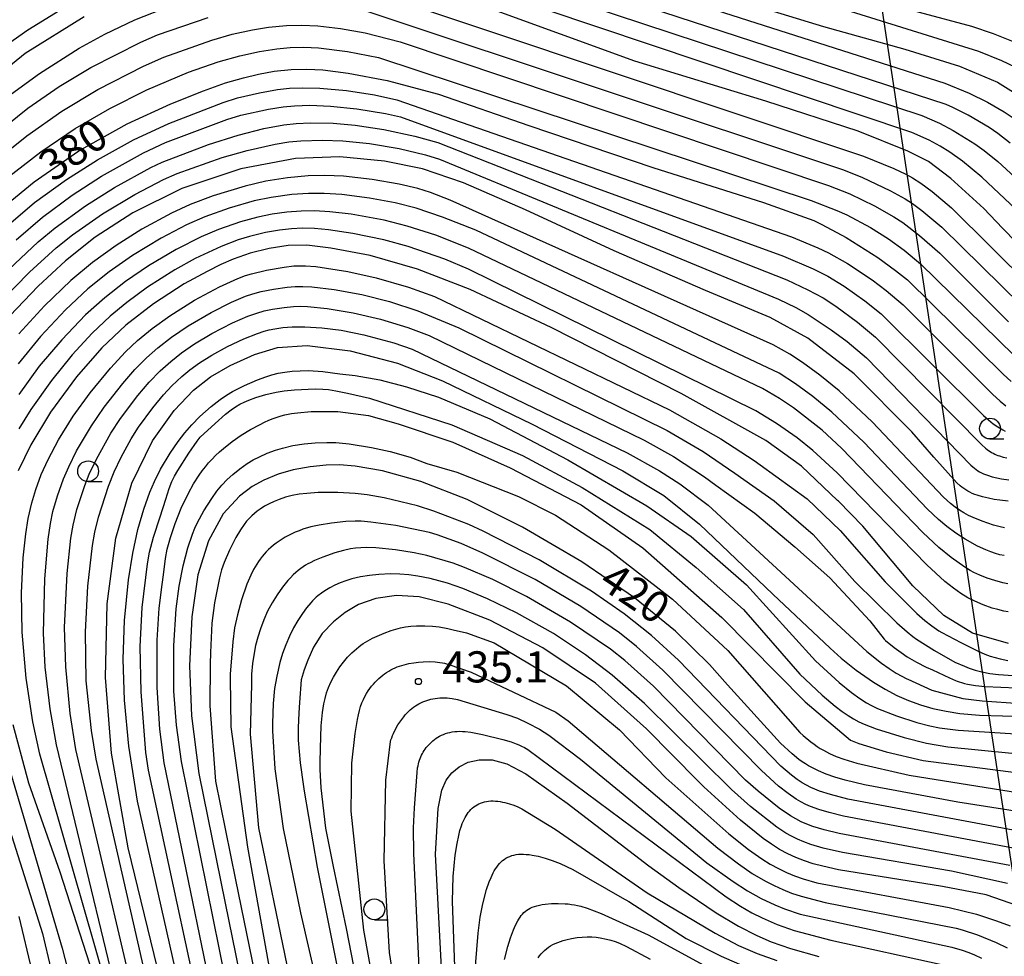
# Model space of a CAD drawing. Extents: x -18000 to -16000, y 87000 to 88500.
# Drawn here: x -17937 to -17819, y 87387 to 87500 of the extents above; entities that cross this region are included whole.
import ezdxf
from ezdxf.enums import TextEntityAlignment as Align

# ---------------------------------------------------------------- set-up
doc = ezdxf.new("R2010")
doc.units = 0
for name, color, linetype in [('4265000', 1, '426500'), ('6331000', 3, 'Continuous'), ('7101000', 2, 'Continuous'), ('7102000', 6, 'Continuous'), ('7312000', 1, 'Continuous')]:
    doc.layers.add(name, color=color, linetype=linetype)
doc.styles.add('PlotAnnotation', font='MS Gothic.ttf')
doc.linetypes.add('426500', pattern='A,5,[7,dmdr.shx,S=0.05,R=0,X=0,Y=0],5', length=10)

# ---------------------------------------------------------------- blocks, each defined once
blk = doc.blocks.new('633100')
at = {"layer": '6331000'}
blk.add_lwpolyline([(0, -0.5), (0.67, -0.5)], dxfattribs=at)
blk.add_circle((0, 0), 0.5, dxfattribs=at)
blk = doc.blocks.new('731200')
at = {"layer": '7312000'}
blk.add_circle((0, 0), 0.15, dxfattribs=at)

msp = doc.modelspace()

# ---------------------------------------------------------------- linework, layer by layer
at = {"layer": '4265000', "flags": 128}
msp.add_lwpolyline([(-17762.78, 87000), (-17787.12, 87195.4), (-17874.87, 87775.59), (-17859.02, 88071.59), (-17887.39, 88419.83), (-17911.62, 88500)], dxfattribs=at)
at = {"layer": '7101000', "flags": 128}
for points in [[(-17851.68, 87502.68), (-17840.47, 87499.23), (-17830.67, 87496.5), (-17824.08, 87494.48), (-17819.5, 87492.53), (-17815.33, 87489.91)], [(-17813.91, 87469.82), (-17818.93, 87474.96), (-17821.17, 87477.3), (-17825.15, 87480.95), (-17827.84, 87482.96), (-17830.32, 87484.23), (-17836.3, 87486.63), (-17847.4, 87490.24), (-17863.2, 87495.05), (-17881.08, 87501.58)], [(-17929.48, 87500.4), (-17936.61, 87495.97), (-17944.06, 87489.91), (-17951.88, 87481.9), (-17959.05, 87472.76), (-17963.51, 87466.23), (-17966.14, 87461.47), (-17968.65, 87455.99), (-17970.8, 87450.28), (-17972.22, 87445.36), (-17972.98, 87440.13), (-17973.21, 87434.16), (-17972.87, 87429.43), (-17971.96, 87424.86), (-17969.82, 87417.55), (-17968.19, 87412.25), (-17966.68, 87406.84), (-17965.35, 87400.63), (-17964.91, 87397.72), (-17964.54, 87393), (-17964.17, 87386.01), (-17964.14, 87381.95), (-17964.43, 87378.03), (-17965.19, 87372.97)], [(-17940.49, 87476.46), (-17935.52, 87480.53), (-17930.12, 87484.27), (-17924.32, 87487.52), (-17919.07, 87489.94), (-17915.13, 87491.5), (-17912.46, 87492.44), (-17910.31, 87493.06), (-17908.5, 87493.5), (-17906.62, 87493.84), (-17904.55, 87494.07), (-17902.68, 87494.1), (-17900.77, 87494.01), (-17897.71, 87493.62), (-17893, 87492.74), (-17886.81, 87491.07), (-17875.94, 87487.33), (-17861.03, 87482.26), (-17847.69, 87478.04), (-17841.61, 87475.87), (-17840.67, 87475.39), (-17837.73, 87473.81), (-17833.94, 87471.42), (-17831.78, 87469.87), (-17830.37, 87468.72), (-17818.84, 87457.37), (-17817.86, 87456.49)], [(-17818.24, 87442.08), (-17819.22, 87442.17), (-17819.92, 87442.27), (-17820.61, 87442.41), (-17821.3, 87442.58), (-17821.95, 87442.78), (-17822.26, 87442.89), (-17822.56, 87443.01), (-17822.84, 87443.14), (-17823.1, 87443.28), (-17823.34, 87443.42), (-17823.57, 87443.58), (-17823.79, 87443.74), (-17824, 87443.9), (-17824.4, 87444.26), (-17827.19, 87447.37), (-17829.81, 87450.4), (-17836.78, 87457.41), (-17842.34, 87461.69), (-17846.88, 87464.21), (-17854.67, 87467.46), (-17865.68, 87472.2), (-17876.34, 87477.16), (-17883.82, 87480.41), (-17888.75, 87482.1), (-17893.34, 87483.01), (-17898.71, 87483.54), (-17904.06, 87483.36), (-17910.65, 87482.08), (-17917.72, 87479.73), (-17923.64, 87476.78), (-17928.17, 87473.86), (-17931.73, 87471.03), (-17935.02, 87467.98), (-17938.43, 87464.41)], [(-17818.19, 87424.94), (-17822.52, 87426.18), (-17825.98, 87428.28), (-17829.69, 87431.86), (-17835.73, 87439.05), (-17838.67, 87442.06), (-17838.76, 87442.15), (-17843.11, 87446.27), (-17847.4, 87449.38), (-17857.62, 87455.03), (-17873.25, 87462.98), (-17883.01, 87467.55), (-17889.37, 87470.02), (-17895.06, 87471.65), (-17899.79, 87472.55), (-17902.7, 87472.9), (-17904.93, 87472.85), (-17907.22, 87472.51), (-17909.51, 87471.94), (-17911.55, 87471.23), (-17913.04, 87470.57), (-17914.7, 87469.73), (-17917.45, 87468.23), (-17921.14, 87465.83), (-17924.47, 87463.27), (-17927.36, 87460.52), (-17930.41, 87457.05), (-17933.54, 87452.8), (-17935.93, 87448.87), (-17937.44, 87445.74)], [(-17917.54, 87372.97), (-17924.2, 87400.32), (-17926.21, 87411.7), (-17926.91, 87420.81), (-17926.74, 87429.69), (-17925.69, 87437.62), (-17923.76, 87444.22), (-17921.26, 87449.33), (-17918.64, 87452.99), (-17916.31, 87455.43), (-17914.28, 87457.03), (-17911.9, 87458.39), (-17908.99, 87459.74), (-17906.23, 87460.57), (-17902.63, 87460.81), (-17897.48, 87460.16), (-17891.77, 87458.69), (-17886.35, 87456.58), (-17875.56, 87451.33), (-17864.64, 87445.72), (-17859.71, 87442.76), (-17855.41, 87439.3), (-17846.57, 87430.87), (-17839.65, 87424.35), (-17838.35, 87423.16), (-17836.53, 87421.71), (-17834.43, 87420.25), (-17833.05, 87419.41), (-17831.65, 87418.68), (-17830.23, 87418.06), (-17828.78, 87417.54), (-17827.28, 87417.1), (-17825.71, 87416.76), (-17824.06, 87416.5), (-17821.69, 87416.28), (-17816.16, 87416.15)], [(-17816.86, 87404.64), (-17824.28, 87405.81), (-17835.54, 87407.92), (-17837.85, 87408.47), (-17839.09, 87408.83), (-17840.14, 87409.19), (-17841.06, 87409.57), (-17841.88, 87409.97), (-17842.27, 87410.19), (-17842.65, 87410.42), (-17843.04, 87410.68), (-17843.43, 87410.96), (-17844.24, 87411.62), (-17845.64, 87412.94), (-17852.04, 87419.93), (-17854.2, 87422.4), (-17858.3, 87426.42), (-17863.21, 87430.44), (-17869.58, 87434.78), (-17876.71, 87438.94), (-17883.39, 87442.26), (-17888.95, 87444.45), (-17893.57, 87445.71), (-17896.86, 87446.3), (-17898.75, 87446.46), (-17900.36, 87446.4), (-17902.3, 87446.19), (-17904.34, 87445.85), (-17906.15, 87445.33), (-17907.85, 87444.6), (-17909.27, 87443.85), (-17910.81, 87442.68), (-17912.74, 87440.54), (-17914.53, 87437.31), (-17915.8, 87433.21), (-17916.55, 87428.13), (-17916.81, 87422.22), (-17916.56, 87416.22), (-17915.69, 87409.27), (-17912.53, 87393.65), (-17908.31, 87372.97)], [(-17815.22, 87392.7), (-17820.88, 87394.67), (-17826.14, 87395.67), (-17838.65, 87397.67), (-17840.54, 87398.09), (-17841.69, 87398.4), (-17842.77, 87398.76), (-17843.79, 87399.15), (-17844.78, 87399.61), (-17845.75, 87400.13), (-17846.74, 87400.74), (-17847.75, 87401.45), (-17850.48, 87403.65), (-17854.89, 87407.68), (-17855.54, 87408.33), (-17861.79, 87414.66), (-17867.93, 87420.16), (-17874.25, 87424.41), (-17880.64, 87427.75), (-17885.66, 87429.68), (-17889.14, 87430.53), (-17891.89, 87430.69), (-17894.36, 87430.34), (-17896.45, 87429.61), (-17898.06, 87428.65), (-17899.48, 87427.52), (-17900.82, 87426.12), (-17901.89, 87424.5), (-17902.58, 87422.91), (-17903.02, 87421.74), (-17903.38, 87420.53), (-17903.57, 87417.83), (-17903.65, 87416.58), (-17903.74, 87414.78), (-17903.73, 87413.29), (-17903.47, 87410.54), (-17903.07, 87407.72), (-17902.99, 87407.15), (-17901.44, 87398), (-17898.47, 87383.15)], [(-17938.1, 87415.16), (-17936.18, 87408.15), (-17932.44, 87397.42), (-17928.47, 87385.11)], [(-17885.77, 87372.97), (-17887.19, 87399.57), (-17886.86, 87405.04), (-17886.41, 87407.27), (-17885.9, 87408.45), (-17885.22, 87409.34), (-17884.35, 87410.08), (-17883.25, 87410.63), (-17881.91, 87410.93), (-17880.36, 87410.9), (-17878.61, 87410.42), (-17876.3, 87409.22), (-17871.34, 87405.68), (-17861.5, 87398.14), (-17857.87, 87395.55), (-17853.38, 87392.47), (-17850.72, 87390.88), (-17848.49, 87389.75), (-17846.77, 87389), (-17844.43, 87388.17), (-17841.01, 87387.22)]]:
    msp.add_lwpolyline(points, dxfattribs=at)
at = {"layer": '7102000', "flags": 128}
for points in [[(-17890.33, 87517.68), (-17821.79, 87496.27), (-17819.02, 87495.15), (-17817.44, 87494.38)], [(-17891.38, 87513.37), (-17825.84, 87492.4), (-17822.93, 87491.2), (-17820.73, 87490.12), (-17818.72, 87488.96), (-17817.51, 87488.15)], [(-17817.98, 87485.19), (-17819.47, 87486.34), (-17820.51, 87487.06), (-17823.06, 87488.54), (-17824.89, 87489.48), (-17825.68, 87489.83), (-17892.09, 87511.51)], [(-17892.37, 87509.57), (-17828.62, 87488.5), (-17826.51, 87487.59), (-17824.87, 87486.73), (-17822.23, 87485.12), (-17821.12, 87484.32), (-17819.46, 87482.96), (-17812.34, 87476.41)], [(-17812.46, 87472.68), (-17821.39, 87481.09), (-17823.71, 87483), (-17825.24, 87484.1), (-17826.43, 87484.84), (-17827.73, 87485.53), (-17829.82, 87486.46), (-17892.87, 87507.67)], [(-17841.54, 87504.37), (-17822.66, 87499.26), (-17820.02, 87498.39), (-17817.42, 87497.35)], [(-17896.31, 87503.93), (-17835.65, 87483.64), (-17831.99, 87482.14), (-17830.56, 87481.46), (-17829.73, 87481), (-17828.73, 87480.36), (-17827.39, 87479.38), (-17825.04, 87477.41), (-17815.52, 87467.96)], [(-17939.13, 87490.47), (-17934.88, 87493.58), (-17930.11, 87496.61), (-17926.99, 87498.33), (-17923.39, 87500.04), (-17919.08, 87501.73)], [(-17932.43, 87501.16), (-17936.29, 87498.79), (-17939.42, 87496.58)], [(-17895.35, 87501.04), (-17838.16, 87482.01), (-17835.86, 87481.11), (-17832.4, 87479.46), (-17830.63, 87478.48), (-17829.74, 87477.92), (-17828.61, 87477.09), (-17826.2, 87475.08), (-17816.68, 87465.67)], [(-17940.69, 87482.65), (-17936.41, 87486.08), (-17932.17, 87489.05), (-17927.87, 87491.66), (-17922.36, 87494.47), (-17919.92, 87495.55), (-17914.14, 87497.6), (-17911.67, 87498.3), (-17909.22, 87498.85), (-17907.28, 87499.16), (-17905.14, 87499.35), (-17903.32, 87499.39), (-17901.35, 87499.31), (-17898.64, 87498.99), (-17895.65, 87498.47), (-17891.46, 87497.38), (-17839.87, 87480.07), (-17837.31, 87479.07), (-17834.33, 87477.62), (-17832.01, 87476.32), (-17830.93, 87475.62), (-17828.89, 87474.06), (-17826.45, 87471.95), (-17818.18, 87463.67)], [(-17940.06, 87486.41), (-17936.28, 87489.4), (-17932.51, 87492), (-17928.69, 87494.3), (-17922.69, 87497.35), (-17920.67, 87498.24), (-17914.57, 87500.32)], [(-17938.98, 87480.85), (-17934.73, 87484.13), (-17930.57, 87486.95), (-17926.42, 87489.38), (-17921.95, 87491.61), (-17916.95, 87493.72), (-17913.34, 87495), (-17910.77, 87495.72), (-17908.4, 87496.24), (-17906.29, 87496.56), (-17904.67, 87496.7), (-17903.06, 87496.74), (-17901.29, 87496.66), (-17897.8, 87496.23), (-17894.07, 87495.52), (-17841.97, 87478.28), (-17838.84, 87477.07), (-17837.67, 87476.55), (-17834.8, 87475.01), (-17832.65, 87473.68), (-17830.76, 87472.31), (-17828.78, 87470.67), (-17817.52, 87459.63)], [(-17938.62, 87475.34), (-17935.46, 87478.04), (-17931.61, 87480.83), (-17927.9, 87483.2), (-17923.54, 87485.6), (-17919.32, 87487.57), (-17912.76, 87490.08), (-17911.04, 87490.63), (-17908.37, 87491.26), (-17906.23, 87491.64), (-17904.76, 87491.8), (-17903.23, 87491.87), (-17901.13, 87491.82), (-17897.91, 87491.53), (-17894.53, 87491), (-17891.83, 87490.42), (-17844.32, 87473.9), (-17841.14, 87472.59), (-17839.87, 87471.99), (-17837.59, 87470.7), (-17834.6, 87468.73), (-17832.9, 87467.46), (-17830.87, 87465.71), (-17820.13, 87454.96), (-17819.2, 87454.12), (-17818.49, 87453.55)], [(-17937.67, 87473.55), (-17934.51, 87476.29), (-17930.94, 87478.92), (-17927.41, 87481.21), (-17922.34, 87484.03), (-17919.7, 87485.28), (-17912.32, 87488.03), (-17910.63, 87488.55), (-17907.28, 87489.29), (-17905.52, 87489.56), (-17904.15, 87489.7), (-17902.34, 87489.75), (-17899.85, 87489.66), (-17896.67, 87489.34), (-17893.21, 87488.76), (-17891.42, 87488.35), (-17845.3, 87471.59), (-17841.69, 87470.06), (-17839.94, 87469.16), (-17837.97, 87467.96), (-17835.49, 87466.21), (-17833.52, 87464.62), (-17821.19, 87452.39), (-17820.58, 87451.85), (-17820.02, 87451.4), (-17819.46, 87451.01), (-17818.88, 87450.65), (-17818.59, 87450.49)], [(-17939.23, 87469.31), (-17935.02, 87473.29), (-17933, 87474.99), (-17929.34, 87477.65), (-17925.85, 87479.85), (-17921.45, 87482.27), (-17920.11, 87482.91), (-17914.52, 87485.03), (-17910.94, 87486.16), (-17907.87, 87486.94), (-17905.45, 87487.38), (-17903.96, 87487.56), (-17902.25, 87487.64), (-17899.51, 87487.58), (-17896.85, 87487.35), (-17893.43, 87486.83), (-17889.67, 87486.03), (-17886.89, 87485.25), (-17844.89, 87468.71), (-17842.36, 87467.54), (-17840.52, 87466.54), (-17839, 87465.56), (-17836.37, 87463.62), (-17834.21, 87461.81), (-17821.38, 87448.85), (-17820.96, 87448.47), (-17820.76, 87448.31), (-17820.58, 87448.17), (-17820.4, 87448.04), (-17820.22, 87447.93), (-17820.04, 87447.83), (-17819.85, 87447.74), (-17819.66, 87447.65), (-17819.46, 87447.58), (-17819.26, 87447.51), (-17818.83, 87447.38), (-17818.4, 87447.29)], [(-17939.56, 87466.06), (-17936.06, 87469.66), (-17932.87, 87472.57), (-17930.9, 87474.14), (-17927.27, 87476.67), (-17923.38, 87479), (-17919.95, 87480.81), (-17918.31, 87481.53), (-17912.89, 87483.45), (-17909.85, 87484.32), (-17906.5, 87485.06), (-17904.85, 87485.33), (-17903.39, 87485.47), (-17900.78, 87485.54), (-17898.36, 87485.47), (-17895.15, 87485.14), (-17891.58, 87484.53), (-17888.41, 87483.78), (-17886.69, 87483.27), (-17845.89, 87466.38), (-17843.81, 87465.39), (-17842.3, 87464.54), (-17839.54, 87462.72), (-17837.63, 87461.3), (-17835.3, 87459.32), (-17822.73, 87446.42), (-17822.5, 87446.22), (-17822.29, 87446.04), (-17822.08, 87445.88), (-17821.87, 87445.74), (-17821.66, 87445.61), (-17821.44, 87445.49), (-17821.21, 87445.38), (-17820.96, 87445.27), (-17820.71, 87445.18), (-17820.17, 87445.01), (-17819.61, 87444.87), (-17819.03, 87444.76), (-17818.15, 87444.64)], [(-17818.65, 87438.85), (-17819.2, 87438.97), (-17820.01, 87439.18), (-17821.37, 87439.65), (-17822.46, 87440.1), (-17823.01, 87440.36), (-17823.56, 87440.66), (-17824.1, 87440.99), (-17824.62, 87441.36), (-17825.16, 87441.79), (-17826, 87442.57), (-17834.61, 87451.64), (-17838.56, 87455.34), (-17840.89, 87457.26), (-17842.99, 87458.79), (-17844.5, 87459.77), (-17846.54, 87460.89), (-17885.41, 87478.33), (-17887.81, 87479.25), (-17889.33, 87479.72), (-17891.55, 87480.26), (-17894.81, 87480.83), (-17898.26, 87481.2), (-17900.5, 87481.3), (-17902.51, 87481.25), (-17905.03, 87481.01), (-17907.61, 87480.6), (-17910.11, 87480.02), (-17913.98, 87478.83), (-17916.73, 87477.79), (-17918.98, 87476.76), (-17922.54, 87474.82), (-17925.63, 87472.88), (-17928.5, 87470.81), (-17931.09, 87468.64), (-17934.27, 87465.6), (-17937.37, 87462.21)], [(-17818.69, 87435.51), (-17819.23, 87435.62), (-17819.77, 87435.77), (-17820.33, 87435.96), (-17820.92, 87436.2), (-17821.91, 87436.66), (-17823.4, 87437.49), (-17824.54, 87438.22), (-17825.63, 87439.01), (-17826.62, 87439.84), (-17827.94, 87441.11), (-17835.62, 87449.18), (-17839.45, 87452.77), (-17841.75, 87454.67), (-17843.82, 87456.2), (-17845.79, 87457.47), (-17882.34, 87474.69), (-17886.36, 87476.29), (-17889.53, 87477.34), (-17892.05, 87478), (-17895.15, 87478.58), (-17898.47, 87479), (-17900.6, 87479.14), (-17902.47, 87479.14), (-17904.47, 87479), (-17906.98, 87478.66), (-17909.04, 87478.23), (-17912.02, 87477.37), (-17914.97, 87476.31), (-17917.18, 87475.34), (-17920.24, 87473.75), (-17923.67, 87471.67), (-17926.48, 87469.69), (-17929.04, 87467.63), (-17931.74, 87465.11), (-17934.75, 87461.9), (-17937.46, 87458.6)], [(-17818.26, 87432.12), (-17818.88, 87432.25), (-17819.83, 87432.5), (-17820.77, 87432.81), (-17821.63, 87433.15), (-17822.37, 87433.49), (-17822.81, 87433.72), (-17823.43, 87434.1), (-17825.11, 87435.29), (-17826.59, 87436.47), (-17828.52, 87438.28), (-17838.31, 87448.46), (-17840.62, 87450.63), (-17844.09, 87453.3), (-17845.75, 87454.42), (-17847.81, 87455.63), (-17883.23, 87472.54), (-17887.16, 87474.1), (-17890.59, 87475.21), (-17893.35, 87475.92), (-17897.33, 87476.62), (-17899.93, 87476.93), (-17901.76, 87477.02), (-17903.36, 87477.01), (-17905.08, 87476.87), (-17906.84, 87476.63), (-17908.59, 87476.28), (-17910.66, 87475.71), (-17913.3, 87474.78), (-17915.41, 87473.9), (-17918.42, 87472.38), (-17921.76, 87470.4), (-17924.51, 87468.53), (-17927.02, 87466.56), (-17929.32, 87464.5), (-17932.2, 87461.51), (-17934.9, 87458.31), (-17937.37, 87454.93)], [(-17818.22, 87428.74), (-17818.75, 87428.83), (-17819.49, 87429), (-17820.17, 87429.2), (-17821.24, 87429.59), (-17822.26, 87430.03), (-17823.07, 87430.44), (-17823.91, 87430.94), (-17824.81, 87431.57), (-17825.84, 87432.39), (-17828.02, 87434.41), (-17838.8, 87445.5), (-17841.75, 87448.18), (-17843.62, 87449.69), (-17846.12, 87451.44), (-17848.62, 87452.95), (-17883.23, 87470), (-17886.07, 87471.2), (-17890.46, 87472.73), (-17893.42, 87473.56), (-17897.14, 87474.32), (-17900.07, 87474.75), (-17901.77, 87474.9), (-17903.22, 87474.93), (-17904.54, 87474.87), (-17905.99, 87474.72), (-17907.64, 87474.43), (-17909.59, 87473.96), (-17910.95, 87473.54), (-17912.99, 87472.75), (-17916.12, 87471.28), (-17918.57, 87469.92), (-17921.85, 87467.83), (-17924.37, 87465.99), (-17926.35, 87464.35), (-17928.52, 87462.3), (-17930.94, 87459.69), (-17933.44, 87456.6), (-17935.92, 87453.1), (-17937.36, 87450.79)], [(-17926.89, 87383.91), (-17934.83, 87411.61), (-17935.69, 87415.48), (-17936.49, 87420.74), (-17936.95, 87426.3), (-17937.03, 87431.01), (-17936.84, 87435.25), (-17936.53, 87438.15), (-17936.24, 87439.98), (-17935.81, 87441.85), (-17935.33, 87443.46), (-17934.66, 87445.27), (-17933.85, 87447.1), (-17932.58, 87449.46), (-17930.81, 87452.31), (-17928.79, 87455.11), (-17926.33, 87458.1), (-17924.52, 87460.04), (-17923.08, 87461.4), (-17921.3, 87462.87), (-17919.19, 87464.41), (-17916.19, 87466.28), (-17913.19, 87467.89), (-17911.01, 87468.87), (-17910.07, 87469.23), (-17909.34, 87469.46), (-17907.52, 87469.89), (-17905.42, 87470.26), (-17904.26, 87470.4), (-17903.52, 87470.43), (-17902.83, 87470.43), (-17901.61, 87470.34), (-17897.76, 87469.74), (-17894.34, 87468.97), (-17890.45, 87467.84), (-17887.3, 87466.71), (-17859.01, 87453.05), (-17852.83, 87449.57), (-17848.8, 87446.97), (-17848.11, 87446.45), (-17842.43, 87442.36), (-17838.47, 87438.53), (-17833.03, 87432.35), (-17829.22, 87428.52), (-17828.27, 87427.68), (-17827.42, 87427.04), (-17826.57, 87426.46), (-17826.23, 87426.26), (-17823.92, 87425.05), (-17821.94, 87424.04), (-17821.02, 87423.64), (-17820.4, 87423.41), (-17819.79, 87423.22), (-17819.18, 87423.06), (-17818.26, 87422.89)], [(-17923.25, 87372.97), (-17932.84, 87412.72), (-17933.61, 87417.07), (-17934.18, 87422.08), (-17934.4, 87426.15), (-17934.24, 87432.72), (-17933.84, 87437.51), (-17933.57, 87439.39), (-17933.25, 87440.82), (-17932.71, 87442.7), (-17931.98, 87444.76), (-17931.36, 87446.22), (-17930.4, 87448.13), (-17928.63, 87451.14), (-17927.09, 87453.39), (-17924.84, 87456.26), (-17923.38, 87457.92), (-17922, 87459.32), (-17920.63, 87460.53), (-17918.96, 87461.84), (-17916.99, 87463.17), (-17914.19, 87464.8), (-17911.76, 87466.02), (-17910.06, 87466.74), (-17909.17, 87467.05), (-17908.2, 87467.32), (-17906.71, 87467.62), (-17905.06, 87467.86), (-17904.1, 87467.93), (-17903.15, 87467.94), (-17902.1, 87467.89), (-17899.38, 87467.56), (-17896.07, 87466.95), (-17892.72, 87466.11), (-17889.3, 87465.01), (-17884.37, 87462.95), (-17859.3, 87450.57), (-17854.97, 87448.04), (-17851.13, 87445.44), (-17846.39, 87442.12), (-17841.69, 87438.04), (-17836.69, 87432.4), (-17831.65, 87427.42), (-17830.4, 87426.31), (-17829.69, 87425.75), (-17829.27, 87425.46), (-17827.09, 87424.08), (-17824.67, 87422.69), (-17823.49, 87422.18), (-17822.91, 87421.96), (-17822.2, 87421.73), (-17821.38, 87421.51), (-17820.43, 87421.33), (-17819.38, 87421.19), (-17817.62, 87421.06)], [(-17921.32, 87372.97), (-17930.48, 87412.14), (-17931.18, 87416.51), (-17931.72, 87422.1), (-17931.86, 87426.87), (-17931.55, 87433.35), (-17931.1, 87437.6), (-17930.83, 87439.18), (-17930.36, 87441.05), (-17929.43, 87443.95), (-17928.88, 87445.33), (-17928.03, 87447.14), (-17926.28, 87450.25), (-17925.11, 87452.03), (-17923.04, 87454.78), (-17921.65, 87456.41), (-17920.34, 87457.76), (-17919.06, 87458.91), (-17917.78, 87459.93), (-17916.22, 87461.02), (-17914.12, 87462.27), (-17911.62, 87463.55), (-17909.78, 87464.34), (-17908.72, 87464.72), (-17907.84, 87464.98), (-17906.83, 87465.19), (-17905.41, 87465.41), (-17904.29, 87465.51), (-17903.49, 87465.55), (-17902.6, 87465.52), (-17900.22, 87465.28), (-17897.09, 87464.76), (-17893.81, 87464), (-17890.52, 87463), (-17887.94, 87462.02), (-17862.05, 87449.41), (-17858.54, 87447.46), (-17854.78, 87445), (-17853.44, 87444.01), (-17848.74, 87440.63), (-17843.91, 87436.56), (-17839.71, 87432.85), (-17834.89, 87427.66), (-17833.14, 87425.45), (-17832.98, 87425.3), (-17831.97, 87424.46), (-17831.13, 87423.83), (-17830.38, 87423.32), (-17829.25, 87422.66), (-17828.11, 87422.09), (-17827.33, 87421.76), (-17825.28, 87420.8), (-17824.55, 87420.47), (-17824.35, 87420.39), (-17824.11, 87420.3), (-17823.83, 87420.21), (-17823.5, 87420.12), (-17823.11, 87420.03), (-17822.18, 87419.87), (-17820.99, 87419.74), (-17817.22, 87419.6)], [(-17919.39, 87372.97), (-17928.04, 87411.01), (-17928.63, 87414.43), (-17929.24, 87420.42), (-17929.33, 87426.32), (-17929.04, 87431.83), (-17928.49, 87436.73), (-17928.21, 87438.33), (-17927.75, 87440.16), (-17926.55, 87443.87), (-17925.87, 87445.6), (-17925.04, 87447.35), (-17923.83, 87449.57), (-17922.94, 87450.98), (-17921.24, 87453.31), (-17919.93, 87454.89), (-17918.93, 87455.96), (-17917.73, 87457.09), (-17916.79, 87457.87), (-17915.61, 87458.74), (-17914.14, 87459.67), (-17912.23, 87460.71), (-17910.26, 87461.63), (-17908.64, 87462.27), (-17907.84, 87462.53), (-17907.22, 87462.7), (-17906.55, 87462.84), (-17905.56, 87462.98), (-17904.46, 87463.06), (-17902.94, 87463.08), (-17900.88, 87462.95), (-17898.54, 87462.65), (-17895.82, 87462.11), (-17892.21, 87461.12), (-17890, 87460.37), (-17864.11, 87447.89), (-17860.2, 87445.72), (-17857.77, 87444.14), (-17854.35, 87441.58), (-17835.23, 87423.97), (-17833.49, 87422.56), (-17832.56, 87421.9), (-17831.71, 87421.37), (-17830.45, 87420.67), (-17830.32, 87420.61), (-17827.43, 87419.3), (-17823.67, 87418.32), (-17821.37, 87418), (-17816.73, 87417.69)], [(-17915.65, 87372.97), (-17923.09, 87405.95), (-17924.11, 87412.57), (-17924.63, 87418.11), (-17924.78, 87423.03), (-17924.63, 87427.71), (-17924.15, 87432.61), (-17923.65, 87435.8), (-17923.03, 87438.66), (-17922.32, 87441.12), (-17921.58, 87443.17), (-17921.03, 87444.45), (-17920.29, 87445.93), (-17919.15, 87447.85), (-17918.18, 87449.27), (-17917.39, 87450.3), (-17916.54, 87451.28), (-17915.57, 87452.26), (-17914.21, 87453.47), (-17913.12, 87454.32), (-17912.36, 87454.84), (-17911.64, 87455.27), (-17910.18, 87456.01), (-17908.63, 87456.68), (-17907.63, 87457.05), (-17906.89, 87457.28), (-17906.13, 87457.47), (-17905.32, 87457.61), (-17904.43, 87457.72), (-17903.49, 87457.78), (-17902.49, 87457.79), (-17900.76, 87457.69), (-17898.69, 87457.42), (-17896.86, 87457.19), (-17893.89, 87456.7), (-17890.68, 87455.83), (-17886.84, 87454.6), (-17880.66, 87452), (-17871.26, 87447.06), (-17861.74, 87441.5), (-17856.42, 87437.8), (-17849.74, 87431.99), (-17841.44, 87422.85), (-17838.56, 87420.22), (-17837.08, 87419.01), (-17836.09, 87418.29), (-17835.28, 87417.78), (-17834.77, 87417.49), (-17833.95, 87417.1), (-17831.68, 87416.21), (-17829.23, 87415.42), (-17827.66, 87415.01), (-17826.48, 87414.78), (-17824.24, 87414.47), (-17804.69, 87413.24)], [(-17913.86, 87372.97), (-17921.73, 87409.67), (-17922.06, 87411.78), (-17922.65, 87419.1), (-17922.74, 87424.55), (-17922.5, 87429.27), (-17921.88, 87434.53), (-17921.63, 87435.92), (-17921.15, 87437.75), (-17920.36, 87440.19), (-17919.68, 87442.3), (-17919.26, 87443.58), (-17918.92, 87444.42), (-17918.61, 87445.06), (-17918.23, 87445.76), (-17916.9, 87447.84), (-17915.88, 87449.29), (-17915.53, 87449.78), (-17913.73, 87451.42), (-17912.47, 87452.54), (-17911.78, 87453.08), (-17911.28, 87453.43), (-17910.76, 87453.74), (-17910.22, 87454.01), (-17909.68, 87454.25), (-17908.82, 87454.57), (-17907.62, 87454.92), (-17906.36, 87455.2), (-17905.41, 87455.36), (-17904.17, 87455.49), (-17901.68, 87455.58), (-17900.74, 87455.56), (-17900.06, 87455.5), (-17899.18, 87455.37), (-17897.77, 87455.07), (-17895.13, 87454.48), (-17885.23, 87451.26), (-17876.7, 87447.56), (-17869.53, 87443.73), (-17861.37, 87438.66), (-17855.8, 87434.09), (-17850.11, 87429.02), (-17843.31, 87421.24), (-17840.63, 87418.7), (-17839.06, 87417.38), (-17838.23, 87416.74), (-17837.51, 87416.25), (-17836.85, 87415.84), (-17836.21, 87415.5), (-17835.57, 87415.2), (-17834.11, 87414.64), (-17830.75, 87413.6), (-17828.05, 87412.92), (-17825.49, 87412.47), (-17805.64, 87410.52)], [(-17912.12, 87372.97), (-17919.87, 87410.55), (-17920.39, 87414.59), (-17920.71, 87419.64), (-17920.69, 87425.32), (-17920.45, 87429.18), (-17920.1, 87432.04), (-17920.05, 87432.31), (-17919.91, 87433.53), (-17919.71, 87435.15), (-17919.49, 87436.28), (-17919.11, 87437.7), (-17918.54, 87439.39), (-17917.8, 87441.21), (-17916.94, 87443.02), (-17916.31, 87444.16), (-17915.63, 87445.21), (-17915.28, 87445.71), (-17914.9, 87446.2), (-17914.51, 87446.67), (-17914.1, 87447.12), (-17913.67, 87447.56), (-17913.21, 87448), (-17912.73, 87448.42), (-17911.69, 87449.24), (-17910.59, 87450.02), (-17909.45, 87450.72), (-17908.32, 87451.32), (-17907.78, 87451.59), (-17907.25, 87451.82), (-17906.74, 87452.02), (-17906.25, 87452.19), (-17905.79, 87452.33), (-17905.35, 87452.45), (-17904.53, 87452.62), (-17903.81, 87452.72), (-17902.18, 87452.85), (-17901, 87452.87), (-17898.96, 87452.87), (-17895.25, 87452.38), (-17891.67, 87451.39), (-17885.11, 87449.16), (-17878.19, 87446.07), (-17869.65, 87441.63), (-17862.23, 87436.44), (-17852.71, 87428.04), (-17842.69, 87417.91), (-17837.22, 87413.29), (-17837.01, 87413.19), (-17836.22, 87412.88), (-17832.91, 87411.88), (-17828.45, 87410.84), (-17807.66, 87408.16)], [(-17910.14, 87372.97), (-17917.77, 87410.73), (-17918.38, 87415.1), (-17918.68, 87419.17), (-17918.68, 87424.67), (-17918.4, 87429.09), (-17918.05, 87431.83), (-17917.57, 87434.29), (-17917, 87436.44), (-17916.47, 87438.08), (-17916.17, 87438.82), (-17915.86, 87439.5), (-17915.08, 87440.92), (-17914.14, 87442.4), (-17913.52, 87443.26), (-17912.9, 87444.01), (-17912.26, 87444.68), (-17911.6, 87445.28), (-17910.75, 87445.97), (-17909.86, 87446.59), (-17909.13, 87447.03), (-17908.4, 87447.42), (-17907.46, 87447.84), (-17906.47, 87448.21), (-17905.6, 87448.47), (-17904.35, 87448.76), (-17902.99, 87448.98), (-17901.69, 87449.11), (-17900.28, 87449.15), (-17899.18, 87449.13), (-17897.58, 87448.98), (-17894.9, 87448.55), (-17892.66, 87448.05), (-17890.25, 87447.35), (-17888.24, 87446.61), (-17884.62, 87445.58), (-17877.2, 87442.62), (-17872.74, 87440.39), (-17866.31, 87436.19), (-17858.65, 87430.26), (-17851.97, 87424.08), (-17843.3, 87414.21), (-17842.9, 87413.84), (-17842.01, 87413.09), (-17841.6, 87412.79), (-17841.22, 87412.52), (-17840.85, 87412.29), (-17840.48, 87412.07), (-17839.73, 87411.69), (-17838.93, 87411.33), (-17838.03, 87411), (-17836.45, 87410.51), (-17830.14, 87409.07), (-17808.85, 87405.66)], [(-17812.47, 87401.47), (-17837.52, 87406.19), (-17839.63, 87406.73), (-17840.96, 87407.15), (-17841.5, 87407.36), (-17842, 87407.58), (-17842.51, 87407.85), (-17843.04, 87408.16), (-17843.64, 87408.56), (-17844.32, 87409.07), (-17845.59, 87410.15), (-17857.93, 87422.92), (-17861.19, 87425.88), (-17864.47, 87428.49), (-17868.42, 87431.23), (-17874.71, 87435), (-17881.44, 87438.47), (-17883.18, 87439.24), (-17887.4, 87440.87), (-17889.37, 87441.49), (-17893.39, 87442.46), (-17895.43, 87442.83), (-17896.85, 87443), (-17898.94, 87443.12), (-17901.33, 87443.1), (-17902.7, 87443.01), (-17903.62, 87442.9), (-17904.44, 87442.74), (-17905.24, 87442.53), (-17906.03, 87442.27), (-17906.62, 87442.04), (-17907.2, 87441.76), (-17907.77, 87441.46), (-17908.32, 87441.11), (-17908.67, 87440.86), (-17909, 87440.6), (-17909.32, 87440.31), (-17909.64, 87440), (-17909.94, 87439.65), (-17910.24, 87439.27), (-17910.68, 87438.63), (-17911.24, 87437.68), (-17912.01, 87436.16), (-17912.63, 87434.69), (-17912.95, 87433.79), (-17913.21, 87432.82), (-17913.8, 87429.83), (-17914.11, 87427.38), (-17914.29, 87423.83), (-17914.31, 87422.42), (-17914.36, 87417.4), (-17913.7, 87408.36), (-17911.27, 87396.45), (-17908.62, 87383.55)], [(-17815.68, 87399.9), (-17838.05, 87404.11), (-17839.8, 87404.55), (-17841.04, 87404.92), (-17842.02, 87405.28), (-17842.61, 87405.54), (-17843.18, 87405.84), (-17843.76, 87406.19), (-17844.72, 87406.84), (-17845.89, 87407.76), (-17847.94, 87409.61), (-17859.82, 87421.71), (-17862.97, 87424.56), (-17865.03, 87426.19), (-17869.68, 87429.37), (-17875.18, 87432.62), (-17881.47, 87435.81), (-17884.11, 87436.96), (-17886.98, 87438.02), (-17887.92, 87438.31), (-17891.97, 87439.12), (-17894.96, 87439.55), (-17896.13, 87439.65), (-17896.86, 87439.66), (-17897.97, 87439.62), (-17899.73, 87439.43), (-17901.2, 87439.18), (-17902.2, 87438.96), (-17903.16, 87438.68), (-17903.62, 87438.51), (-17904.07, 87438.34), (-17904.49, 87438.15), (-17904.9, 87437.94), (-17905.3, 87437.73), (-17905.67, 87437.5), (-17906.03, 87437.26), (-17906.37, 87437.02), (-17906.7, 87436.77), (-17907, 87436.5), (-17907.29, 87436.24), (-17907.57, 87435.96), (-17907.82, 87435.68), (-17908.07, 87435.39), (-17908.29, 87435.09), (-17908.51, 87434.79), (-17908.71, 87434.48), (-17909.09, 87433.83), (-17909.43, 87433.14), (-17909.89, 87432.07), (-17910.53, 87430.2), (-17911.05, 87428.36), (-17911.38, 87426.83), (-17911.61, 87425.13), (-17911.9, 87421.25), (-17911.93, 87420.74), (-17911.82, 87414.89), (-17909.84, 87400.41), (-17906.97, 87384.53)], [(-17818.04, 87398.18), (-17838.57, 87402.03), (-17840.4, 87402.48), (-17841.73, 87402.89), (-17842.46, 87403.17), (-17843.14, 87403.46), (-17843.78, 87403.79), (-17844.42, 87404.16), (-17845.8, 87405.11), (-17848.35, 87407.13), (-17849.84, 87408.45), (-17860.95, 87419.77), (-17864.38, 87422.87), (-17866.1, 87424.24), (-17870.93, 87427.5), (-17876.25, 87430.6), (-17880.3, 87432.63), (-17883.68, 87434.08), (-17885.08, 87434.59), (-17888.22, 87435.52), (-17889.74, 87435.86), (-17892.02, 87436.22), (-17894.37, 87436.44), (-17895.48, 87436.47), (-17896.19, 87436.45), (-17896.83, 87436.4), (-17897.44, 87436.31), (-17898.26, 87436.14), (-17899.33, 87435.85), (-17900.74, 87435.34), (-17901.76, 87434.92), (-17902.29, 87434.66), (-17902.57, 87434.52), (-17902.85, 87434.36), (-17903.13, 87434.17), (-17903.42, 87433.97), (-17903.72, 87433.73), (-17904.02, 87433.47), (-17904.33, 87433.18), (-17904.65, 87432.85), (-17904.98, 87432.5), (-17905.63, 87431.69), (-17906.26, 87430.79), (-17906.86, 87429.82), (-17907.41, 87428.8), (-17907.88, 87427.76), (-17908.27, 87426.71), (-17908.59, 87425.68), (-17908.85, 87424.68), (-17909.04, 87423.75), (-17909.22, 87422.52), (-17909.33, 87421.23), (-17909.36, 87420), (-17909.51, 87413.99), (-17908.51, 87402.74), (-17905.09, 87386.2)], [(-17818.29, 87396.03), (-17825.04, 87397.52), (-17838.19, 87399.75), (-17840.52, 87400.29), (-17841.98, 87400.72), (-17842.83, 87401.02), (-17843.6, 87401.34), (-17844.32, 87401.7), (-17845.02, 87402.1), (-17846.1, 87402.82), (-17849.27, 87405.29), (-17851.56, 87407.32), (-17862.01, 87417.69), (-17865.91, 87421.11), (-17869.12, 87423.56), (-17872.99, 87426.11), (-17877.44, 87428.63), (-17880.91, 87430.31), (-17883.88, 87431.54), (-17885.73, 87432.19), (-17887.85, 87432.76), (-17889.32, 87433.05), (-17890.38, 87433.19), (-17891.47, 87433.28), (-17892.59, 87433.3), (-17894.01, 87433.24), (-17895.13, 87433.12), (-17896.22, 87432.94), (-17897.25, 87432.7), (-17897.98, 87432.48), (-17898.66, 87432.23), (-17899.31, 87431.95), (-17899.92, 87431.64), (-17900.53, 87431.27), (-17900.93, 87431), (-17901.34, 87430.68), (-17901.55, 87430.5), (-17901.77, 87430.29), (-17901.99, 87430.07), (-17902.22, 87429.82), (-17902.71, 87429.24), (-17903.22, 87428.53), (-17903.76, 87427.71), (-17904.28, 87426.8), (-17904.78, 87425.82), (-17905.23, 87424.78), (-17905.62, 87423.71), (-17905.94, 87422.62), (-17906.31, 87421.01), (-17906.56, 87419.49), (-17906.75, 87417.71), (-17906.83, 87415.34), (-17906.82, 87414.66), (-17906.8, 87414.42), (-17906.52, 87409.82), (-17905.53, 87402.66), (-17903.43, 87392.47), (-17900.06, 87377.83)], [(-17895.31, 87377.18), (-17897.91, 87390.61), (-17899.49, 87398.05), (-17900.39, 87402.7), (-17900.95, 87407.53), (-17901.09, 87409.73), (-17901.09, 87410.58), (-17901.05, 87412.33), (-17900.96, 87414.99), (-17900.8, 87416.63), (-17900.63, 87417.65), (-17900.48, 87418.32), (-17900.3, 87418.98), (-17900.07, 87419.63), (-17899.8, 87420.26), (-17899.48, 87420.88), (-17899.12, 87421.49), (-17898.71, 87422.1), (-17898.26, 87422.69), (-17897.77, 87423.27), (-17897.25, 87423.8), (-17896.99, 87424.05), (-17896.71, 87424.29), (-17896.44, 87424.51), (-17896.16, 87424.72), (-17895.88, 87424.91), (-17895.32, 87425.26), (-17894.76, 87425.55), (-17893.37, 87426.17), (-17892.54, 87426.49), (-17891.98, 87426.67), (-17891.4, 87426.82), (-17890.79, 87426.94), (-17890.15, 87427.02), (-17889.48, 87427.06), (-17888.48, 87427.07), (-17887.55, 87427.02), (-17886.73, 87426.92), (-17885.7, 87426.74), (-17885.06, 87426.59), (-17883.45, 87426.22), (-17880.14, 87425.01), (-17871.42, 87419.83), (-17865.02, 87414.54), (-17859.44, 87408.75), (-17851.87, 87401.99), (-17849.5, 87400.11), (-17847.89, 87398.99), (-17846.88, 87398.36), (-17845.89, 87397.82), (-17844.92, 87397.36), (-17843.94, 87396.95), (-17842.93, 87396.59), (-17841.27, 87396.11), (-17825.34, 87393.14), (-17822.04, 87392.31), (-17819.62, 87391.54), (-17817.98, 87390.9)], [(-17893.26, 87376.2), (-17895.81, 87390.4), (-17897.35, 87404.73), (-17897.27, 87410.53), (-17896.88, 87414.09), (-17896.6, 87415.79), (-17896.48, 87416.34), (-17896.35, 87416.85), (-17896.2, 87417.33), (-17896.04, 87417.77), (-17895.87, 87418.18), (-17895.69, 87418.55), (-17895.5, 87418.9), (-17895.3, 87419.22), (-17895.09, 87419.51), (-17894.88, 87419.79), (-17894.67, 87420.04), (-17894.45, 87420.28), (-17894.23, 87420.5), (-17894, 87420.72), (-17893.77, 87420.92), (-17893.54, 87421.1), (-17893.31, 87421.28), (-17893.07, 87421.44), (-17892.82, 87421.59), (-17892.57, 87421.74), (-17892.32, 87421.87), (-17892.06, 87421.99), (-17891.79, 87422.1), (-17891.52, 87422.2), (-17890.95, 87422.37), (-17890.38, 87422.51), (-17889.81, 87422.61), (-17889.24, 87422.69), (-17888.69, 87422.73), (-17887.9, 87422.74), (-17887.21, 87422.71), (-17886.65, 87422.65), (-17886.35, 87422.6), (-17886.11, 87422.54), (-17885.85, 87422.47), (-17885.57, 87422.38), (-17882.9, 87421.49), (-17872.71, 87416.64), (-17871.23, 87415.63), (-17853.18, 87400.26), (-17850.71, 87398.38), (-17849.04, 87397.24), (-17847.45, 87396.3), (-17846.42, 87395.77), (-17845.38, 87395.29), (-17844.31, 87394.87), (-17843.14, 87394.48), (-17840.27, 87393.72), (-17824.49, 87390.64), (-17823.76, 87390.45), (-17821.93, 87389.83), (-17819.68, 87388.91), (-17818.34, 87388.28)], [(-17890.72, 87374.96), (-17892.72, 87387.72), (-17893.38, 87398.75), (-17893.16, 87408.45), (-17892.6, 87413.11), (-17892.55, 87413.31), (-17892.46, 87413.58), (-17892.37, 87413.84), (-17892.26, 87414.09), (-17892.01, 87414.6), (-17891.71, 87415.11), (-17891.38, 87415.62), (-17891.02, 87416.09), (-17890.83, 87416.32), (-17890.64, 87416.53), (-17890.44, 87416.74), (-17890.24, 87416.92), (-17890.03, 87417.1), (-17889.83, 87417.26), (-17889.61, 87417.4), (-17889.4, 87417.54), (-17889.18, 87417.66), (-17888.95, 87417.77), (-17888.73, 87417.88), (-17888.49, 87417.97), (-17888.25, 87418.05), (-17888, 87418.13), (-17887.75, 87418.2), (-17887.49, 87418.26), (-17887.22, 87418.3), (-17886.95, 87418.34), (-17886.67, 87418.37), (-17886.39, 87418.38), (-17886.1, 87418.38), (-17885.8, 87418.37), (-17885.5, 87418.34), (-17885.19, 87418.3), (-17884.55, 87418.17), (-17878.6, 87416.39), (-17877.33, 87415.92), (-17876.07, 87415.34), (-17874.68, 87414.6), (-17873.56, 87413.89), (-17869.71, 87411.01), (-17854.5, 87398.52), (-17851.34, 87396.24), (-17849.63, 87395.15), (-17847.98, 87394.23), (-17846.33, 87393.45), (-17845.18, 87392.98), (-17843.26, 87392.33), (-17825, 87388.34), (-17823.78, 87388), (-17822.95, 87387.72), (-17822.27, 87387.44), (-17821.43, 87387.04)], [(-17940.29, 87415.83), (-17932.14, 87388.24), (-17930.54, 87382.01)], [(-17888.54, 87372.97), (-17889.79, 87399.63), (-17889.85, 87402.73), (-17889.73, 87405.12), (-17889.41, 87409.39), (-17889.34, 87409.93), (-17889.29, 87410.18), (-17889.24, 87410.42), (-17889.18, 87410.65), (-17889.11, 87410.87), (-17889.04, 87411.08), (-17888.96, 87411.28), (-17888.87, 87411.47), (-17888.77, 87411.66), (-17888.66, 87411.85), (-17888.55, 87412.03), (-17888.43, 87412.21), (-17888.3, 87412.39), (-17888.16, 87412.56), (-17888.01, 87412.73), (-17887.85, 87412.9), (-17887.68, 87413.06), (-17887.5, 87413.22), (-17887.32, 87413.37), (-17887.12, 87413.51), (-17886.91, 87413.64), (-17886.69, 87413.76), (-17886.46, 87413.88), (-17886.23, 87413.98), (-17885.98, 87414.07), (-17885.72, 87414.15), (-17885.45, 87414.22), (-17885.17, 87414.27), (-17884.87, 87414.31), (-17884.57, 87414.34), (-17884.26, 87414.35), (-17883.94, 87414.34), (-17883.62, 87414.32), (-17882.94, 87414.24), (-17881.53, 87413.98), (-17879.08, 87413.38), (-17878.09, 87413.07), (-17877.46, 87412.84), (-17877.15, 87412.71), (-17876.83, 87412.56), (-17876.48, 87412.38), (-17876.07, 87412.14), (-17852.17, 87394.4), (-17850.48, 87393.29), (-17849.09, 87392.48), (-17847.87, 87391.87), (-17846.05, 87391.09), (-17844.01, 87390.37), (-17839.57, 87389.18), (-17826.04, 87386.21)], [(-17941.69, 87412.61), (-17934.52, 87389.99), (-17933.51, 87385.73)], [(-17884.41, 87373.62), (-17885.16, 87393.88), (-17885.06, 87396.85), (-17884.81, 87399.44), (-17884.59, 87400.84), (-17884.39, 87401.81), (-17884.24, 87402.41), (-17884.06, 87402.97), (-17883.96, 87403.23), (-17883.86, 87403.48), (-17883.75, 87403.72), (-17883.63, 87403.95), (-17883.51, 87404.16), (-17883.38, 87404.37), (-17883.24, 87404.57), (-17883.09, 87404.75), (-17882.93, 87404.93), (-17882.76, 87405.09), (-17882.58, 87405.24), (-17882.39, 87405.38), (-17882.19, 87405.5), (-17881.98, 87405.61), (-17881.77, 87405.71), (-17881.54, 87405.79), (-17881.3, 87405.86), (-17881.05, 87405.91), (-17880.79, 87405.94), (-17880.52, 87405.96), (-17880.24, 87405.96), (-17879.96, 87405.94), (-17879.68, 87405.92), (-17879.39, 87405.88), (-17879.11, 87405.83), (-17878.83, 87405.77), (-17878.28, 87405.63), (-17877.77, 87405.45), (-17877.27, 87405.25), (-17876.78, 87405.01), (-17872.79, 87402.55), (-17861.7, 87394.91), (-17853.52, 87390.02), (-17850.72, 87388.57), (-17848.46, 87387.58), (-17846.07, 87386.73)], [(-17882.48, 87384.6), (-17882.07, 87390.05), (-17881.81, 87391.98), (-17881.49, 87393.58), (-17881.04, 87395.28), (-17880.73, 87396.2), (-17880.5, 87396.76), (-17880.38, 87397.03), (-17880.25, 87397.29), (-17880.12, 87397.54), (-17879.97, 87397.77), (-17879.82, 87398), (-17879.66, 87398.21), (-17879.49, 87398.41), (-17879.31, 87398.59), (-17879.12, 87398.77), (-17878.92, 87398.92), (-17878.71, 87399.06), (-17878.48, 87399.18), (-17878.25, 87399.29), (-17878, 87399.38), (-17877.74, 87399.45), (-17877.47, 87399.5), (-17877.19, 87399.54), (-17876.89, 87399.55), (-17876.58, 87399.55), (-17876.26, 87399.53), (-17875.92, 87399.5), (-17875.56, 87399.45), (-17874.81, 87399.3), (-17874, 87399.08), (-17873.13, 87398.79), (-17872.19, 87398.42), (-17870.66, 87397.71), (-17864.72, 87394.31), (-17863.92, 87393.83), (-17856.99, 87389.39), (-17852.78, 87387.26), (-17849.93, 87386.04)], [(-17878.87, 87386.86), (-17878.47, 87388.42), (-17878.15, 87389.48), (-17877.79, 87390.43), (-17877.54, 87391), (-17877.28, 87391.51), (-17877.14, 87391.74), (-17877, 87391.95), (-17876.86, 87392.15), (-17876.71, 87392.34), (-17876.55, 87392.51), (-17876.38, 87392.66), (-17876.2, 87392.8), (-17876, 87392.93), (-17875.78, 87393.05), (-17875.54, 87393.16), (-17875.28, 87393.25), (-17874.99, 87393.33), (-17874.67, 87393.4), (-17874.33, 87393.47), (-17873.97, 87393.52), (-17873.2, 87393.59), (-17872.4, 87393.61), (-17871.59, 87393.58), (-17871.2, 87393.55), (-17870.82, 87393.5), (-17870.44, 87393.44), (-17870.07, 87393.37), (-17869.7, 87393.28), (-17868.94, 87393.05), (-17867.23, 87392.4), (-17861.57, 87389.85), (-17854.43, 87385.95)], [(-17937.37, 87392.03), (-17935.79, 87385.47)], [(-17874.83, 87387.07), (-17874.65, 87387.31), (-17874.46, 87387.53), (-17874.26, 87387.75), (-17874.05, 87387.95), (-17873.82, 87388.15), (-17873.58, 87388.33), (-17873.33, 87388.5), (-17873.06, 87388.66), (-17872.76, 87388.8), (-17872.46, 87388.93), (-17872.14, 87389.05), (-17871.81, 87389.16), (-17871.48, 87389.25), (-17870.8, 87389.4), (-17870.14, 87389.51), (-17869.51, 87389.57), (-17868.93, 87389.59), (-17868.38, 87389.58), (-17867.86, 87389.54), (-17867.35, 87389.47), (-17866.6, 87389.32), (-17866.09, 87389.18), (-17865.57, 87389.02), (-17865.03, 87388.82), (-17864.17, 87388.44), (-17861.33, 87386.9)]]:
    msp.add_lwpolyline(points, dxfattribs=at)

# ---------------------------------------------------------------- block references
at = {"layer": '6331000', "xscale": 2.5, "yscale": 2.5, "zscale": 2.5}
for p in [(-17820.42, 87450.82), (-17929.02, 87445.67), (-17894.55, 87392.91)]:
    msp.add_blockref('633100', p, dxfattribs=at)
at = {"layer": '7312000', "xscale": 2.5, "yscale": 2.5, "zscale": 2.5}
msp.add_blockref('731200', (-17889.24, 87420.35, 435.1), dxfattribs=at)

# ---------------------------------------------------------------- texts
at = {"layer": '7101000', "style": 'PlotAnnotation'}
for s, rotation, p in [('380', 35, (-17930.56, 87483.99)), ('420', 326, (-17863.41, 87430.6))]:
    msp.add_text(s, height=3.75, rotation=rotation, dxfattribs=at).set_placement(p, align=Align.MIDDLE)
at = {"layer": '7312000', "style": 'PlotAnnotation'}
msp.add_text('435.1', height=3.75, dxfattribs=at).set_placement((-17879.99, 87421.62), align=Align.MIDDLE)

doc.saveas('drawing.dxf')
